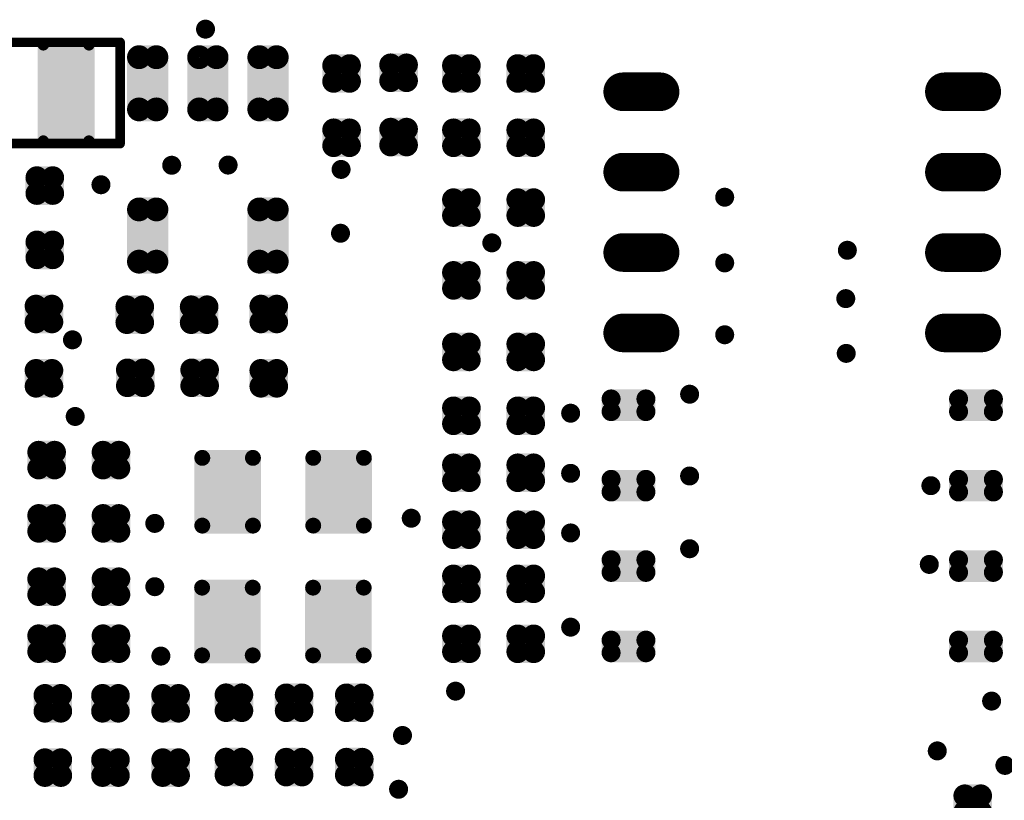
# Model space of a CAD drawing. Units: millimetres. Extents: x 135.3 to 226.6, y 69.5 to 125.
# Drawn here: x 166.6 to 182.2, y 87.4 to 99.8 of the extents above; entities that cross this region are included whole.
import ezdxf

# ---------------------------------------------------------------- set-up
doc = ezdxf.new("R2010")
doc.units = ezdxf.units.MM
for name, color, linetype in [('Mechanical13', 56, 'Continuous'), ('TopSolder', 216, 'Continuous'), ('ViaHoleLayer', 16, 'Continuous')]:
    doc.layers.add(name, color=color, linetype=linetype)

# ---------------------------------------------------------------- blocks, each defined once
blk = doc.blocks.new('WSON8_6_5__2')
at = {"layer": 'TopSolder', "const_width": 0.15}
for points in [[(-3.246, 2.005, 1), (-3.096, 2.005, 1)], [(-2.696, 2.005, 1), (-2.546, 2.005, 1)], [(2.241, 2.005, 1), (2.391, 2.005, 1)], [(2.791, 2.005, 1), (2.941, 2.005, 1)], [(-3.246, 1.805, 1), (-3.096, 1.805, 1)], [(-2.696, 1.805, 1), (-2.546, 1.805, 1)], [(2.241, 1.805, 1), (2.391, 1.805, 1)], [(2.791, 1.805, 1), (2.941, 1.805, 1)], [(-3.246, 0.735, 1), (-3.096, 0.735, 1)], [(-2.696, 0.735, 1), (-2.546, 0.735, 1)], [(2.241, 0.735, 1), (2.391, 0.735, 1)], [(2.791, 0.735, 1), (2.941, 0.735, 1)], [(-3.246, 0.535, 1), (-3.096, 0.535, 1)], [(-2.696, 0.535, 1), (-2.546, 0.535, 1)], [(2.241, 0.535, 1), (2.391, 0.535, 1)], [(2.791, 0.535, 1), (2.941, 0.535, 1)], [(-3.246, -0.535, 1), (-3.096, -0.535, 1)], [(-2.696, -0.535, 1), (-2.546, -0.535, 1)], [(2.241, -0.535, 1), (2.391, -0.535, 1)], [(2.791, -0.535, 1), (2.941, -0.535, 1)], [(-3.246, -0.735, 1), (-3.096, -0.735, 1)], [(-2.696, -0.735, 1), (-2.546, -0.735, 1)], [(2.241, -0.735, 1), (2.391, -0.735, 1)], [(2.791, -0.735, 1), (2.941, -0.735, 1)], [(-3.246, -1.805, 1), (-3.096, -1.805, 1)], [(-2.696, -1.805, 1), (-2.546, -1.805, 1)], [(2.241, -1.805, 1), (2.391, -1.805, 1)], [(2.791, -1.805, 1), (2.941, -1.805, 1)], [(-3.246, -2.005, 1), (-3.096, -2.005, 1)], [(-2.696, -2.005, 1), (-2.546, -2.005, 1)], [(2.241, -2.005, 1), (2.391, -2.005, 1)], [(2.791, -2.005, 1), (2.941, -2.005, 1)]]:
    blk.add_lwpolyline(points, format="xyb", close=True, dxfattribs=at)
at = {"layer": 'TopSolder'}
for points in [[(-3.171, 1.655), (-2.621, 1.655), (-3.171, 2.155), (-2.621, 2.155)], [(2.316, 1.655), (2.866, 1.655), (2.316, 2.155), (2.866, 2.155)], [(-3.321, 1.805), (-2.471, 1.805), (-3.321, 2.005), (-2.471, 2.005)], [(2.166, 1.805), (3.016, 1.805), (2.166, 2.005), (3.016, 2.005)], [(-3.171, 0.385), (-2.621, 0.385), (-3.171, 0.885), (-2.621, 0.885)], [(2.316, 0.385), (2.866, 0.385), (2.316, 0.885), (2.866, 0.885)], [(-3.321, 0.535), (-2.471, 0.535), (-3.321, 0.735), (-2.471, 0.735)], [(2.166, 0.535), (3.016, 0.535), (2.166, 0.735), (3.016, 0.735)], [(-3.171, -0.885), (-2.621, -0.885), (-3.171, -0.385), (-2.621, -0.385)], [(2.316, -0.885), (2.866, -0.885), (2.316, -0.385), (2.866, -0.385)], [(-3.321, -0.735), (-2.471, -0.735), (-3.321, -0.535), (-2.471, -0.535)], [(2.166, -0.735), (3.016, -0.735), (2.166, -0.535), (3.016, -0.535)], [(-3.171, -2.155), (-2.621, -2.155), (-3.171, -1.655), (-2.621, -1.655)], [(2.316, -2.155), (2.866, -2.155), (2.316, -1.655), (2.866, -1.655)], [(-3.321, -2.005), (-2.471, -2.005), (-3.321, -1.805), (-2.471, -1.805)], [(2.166, -2.005), (3.016, -2.005), (2.166, -1.805), (3.016, -1.805)]]:
    blk.add_solid(points, dxfattribs=at)
blk = doc.blocks.new('0402R_N_HIGHDENSITY_3')
at = {"layer": 'TopSolder', "const_width": 0.1778}
for points in [[(-0.7239, 0.127, 1), (-0.5461, 0.127, 1)], [(-0.4699, 0.127, 1), (-0.2921, 0.127, 1)], [(0.2921, 0.127, 1), (0.4699, 0.127, 1)], [(0.5461, 0.127, 1), (0.7239, 0.127, 1)], [(-0.7239, -0.127, 1), (-0.5461, -0.127, 1)], [(-0.4699, -0.127, 1), (-0.2921, -0.127, 1)], [(0.2921, -0.127, 1), (0.4699, -0.127, 1)], [(0.5461, -0.127, 1), (0.7239, -0.127, 1)]]:
    blk.add_lwpolyline(points, format="xyb", close=True, dxfattribs=at)
at = {"layer": 'TopSolder'}
for points in [[(-0.635, -0.3048), (-0.381, -0.3048), (-0.635, 0.3048), (-0.381, 0.3048)], [(0.381, -0.3048), (0.635, -0.3048), (0.381, 0.3048), (0.635, 0.3048)], [(-0.8128, -0.127), (-0.2032, -0.127), (-0.8128, 0.127), (-0.2032, 0.127)], [(0.2032, -0.127), (0.8128, -0.127), (0.2032, 0.127), (0.8128, 0.127)]]:
    blk.add_solid(points, dxfattribs=at)
blk = doc.blocks.new('SOP8_150____14')
at = {"layer": 'TopSolder', "const_width": 0.61}
for points in [[(-2.423, 1.905), (-3.013, 1.905)], [(2.657, 1.905), (2.067, 1.905)], [(-2.423, 0.635), (-3.013, 0.635)], [(2.657, 0.635), (2.067, 0.635)], [(-2.423, -0.635), (-3.013, -0.635)], [(2.657, -0.635), (2.067, -0.635)], [(-2.423, -1.905), (-3.013, -1.905)], [(2.657, -1.905), (2.067, -1.905)]]:
    blk.add_lwpolyline(points, dxfattribs=at)
at = {"layer": 'TopSolder', "const_width": 0.305}
for points in [[(-3.165, 1.905, 1), (-2.861, 1.905, 1)], [(-2.575, 1.905, 1), (-2.27, 1.905, 1)], [(1.915, 1.905, 1), (2.219, 1.905, 1)], [(2.505, 1.905, 1), (2.81, 1.905, 1)], [(-3.165, 0.635, 1), (-2.861, 0.635, 1)], [(-2.575, 0.635, 1), (-2.27, 0.635, 1)], [(1.915, 0.635, 1), (2.219, 0.635, 1)], [(2.505, 0.635, 1), (2.81, 0.635, 1)], [(-3.165, -0.635, 1), (-2.861, -0.635, 1)], [(-2.575, -0.635, 1), (-2.27, -0.635, 1)], [(1.915, -0.635, 1), (2.219, -0.635, 1)], [(2.505, -0.635, 1), (2.81, -0.635, 1)], [(-3.165, -1.905, 1), (-2.861, -1.905, 1)], [(-2.575, -1.905, 1), (-2.27, -1.905, 1)], [(1.915, -1.905, 1), (2.219, -1.905, 1)], [(2.505, -1.905, 1), (2.81, -1.905, 1)]]:
    blk.add_lwpolyline(points, format="xyb", close=True, dxfattribs=at)
blk = doc.blocks.new('0402C_N_HIGHDENSITY_32')
at = {"layer": 'TopSolder', "const_width": 0.1778}
for points in [[(-0.7239, 0.127, 1), (-0.5461, 0.127, 1)], [(-0.4699, 0.127, 1), (-0.2921, 0.127, 1)], [(0.2921, 0.127, 1), (0.4699, 0.127, 1)], [(0.5461, 0.127, 1), (0.7239, 0.127, 1)], [(-0.7239, -0.127, 1), (-0.5461, -0.127, 1)], [(-0.4699, -0.127, 1), (-0.2921, -0.127, 1)], [(0.2921, -0.127, 1), (0.4699, -0.127, 1)], [(0.5461, -0.127, 1), (0.7239, -0.127, 1)]]:
    blk.add_lwpolyline(points, format="xyb", close=True, dxfattribs=at)
at = {"layer": 'TopSolder'}
for points in [[(-0.635, -0.3048), (-0.381, -0.3048), (-0.635, 0.3048), (-0.381, 0.3048)], [(0.381, -0.3048), (0.635, -0.3048), (0.381, 0.3048), (0.635, 0.3048)], [(-0.8128, -0.127), (-0.2032, -0.127), (-0.8128, 0.127), (-0.2032, 0.127)], [(0.2032, -0.127), (0.8128, -0.127), (0.2032, 0.127), (0.8128, 0.127)]]:
    blk.add_solid(points, dxfattribs=at)
blk = doc.blocks.new('SOT23_5_M_35')
at = {"layer": 'TopSolder', "const_width": 0.188}
for points in [[(-1.182, 1.615, 1), (-0.993, 1.615, 1)], [(-0.907, 1.615, 1), (-0.718, 1.615, 1)], [(0.718, 1.615, 1), (0.907, 1.615, 1)], [(0.993, 1.615, 1), (1.182, 1.615, 1)], [(-1.182, 0.79, 1), (-0.993, 0.79, 1)], [(-0.907, 0.79, 1), (-0.718, 0.79, 1)], [(0.718, 0.79, 1), (0.907, 0.79, 1)], [(0.993, 0.79, 1), (1.182, 0.79, 1)], [(-1.182, -0.79, 1), (-0.993, -0.79, 1)], [(-0.907, -0.79, 1), (-0.718, -0.79, 1)], [(-0.232, -0.79, 1), (-0.043, -0.79, 1)], [(0.043, -0.79, 1), (0.232, -0.79, 1)], [(0.718, -0.79, 1), (0.907, -0.79, 1)], [(0.993, -0.79, 1), (1.182, -0.79, 1)], [(-1.182, -1.615, 1), (-0.993, -1.615, 1)], [(-0.907, -1.615, 1), (-0.718, -1.615, 1)], [(-0.232, -1.615, 1), (-0.043, -1.615, 1)], [(0.043, -1.615, 1), (0.232, -1.615, 1)], [(0.718, -1.615, 1), (0.907, -1.615, 1)], [(0.993, -1.615, 1), (1.182, -1.615, 1)]]:
    blk.add_lwpolyline(points, format="xyb", close=True, dxfattribs=at)
at = {"layer": 'TopSolder'}
for points in [[(-1.088, 0.601), (-0.813, 0.601), (-1.088, 1.803), (-0.813, 1.803)], [(0.812, 0.601), (1.087, 0.601), (0.812, 1.803), (1.087, 1.803)], [(-1.276, 0.79), (-0.624, 0.79), (-1.276, 1.615), (-0.624, 1.615)], [(0.624, 0.79), (1.276, 0.79), (0.624, 1.615), (1.276, 1.615)], [(-1.088, -1.803), (-0.813, -1.803), (-1.088, -0.601), (-0.813, -0.601)], [(-0.137, -1.803), (0.138, -1.803), (-0.137, -0.601), (0.138, -0.601)], [(0.812, -1.803), (1.087, -1.803), (0.812, -0.601), (1.087, -0.601)], [(-1.276, -1.615), (-0.624, -1.615), (-1.276, -0.79), (-0.624, -0.79)], [(-0.326, -1.615), (0.326, -1.615), (-0.326, -0.79), (0.326, -0.79)], [(0.624, -1.615), (1.276, -1.615), (0.624, -0.79), (1.276, -0.79)]]:
    blk.add_solid(points, dxfattribs=at)
blk = doc.blocks.new('0402R_N_HIGHDENSITY_39')
at = {"layer": 'TopSolder', "const_width": 0.1778}
for points in [[(-0.7239, 0.127, 1), (-0.5461, 0.127, 1)], [(-0.4699, 0.127, 1), (-0.2921, 0.127, 1)], [(0.2921, 0.127, 1), (0.4699, 0.127, 1)], [(0.5461, 0.127, 1), (0.7239, 0.127, 1)], [(-0.7239, -0.127, 1), (-0.5461, -0.127, 1)], [(-0.4699, -0.127, 1), (-0.2921, -0.127, 1)], [(0.2921, -0.127, 1), (0.4699, -0.127, 1)], [(0.5461, -0.127, 1), (0.7239, -0.127, 1)]]:
    blk.add_lwpolyline(points, format="xyb", close=True, dxfattribs=at)
at = {"layer": 'TopSolder'}
for points in [[(-0.635, -0.3048), (-0.381, -0.3048), (-0.635, 0.3048), (-0.381, 0.3048)], [(0.381, -0.3048), (0.635, -0.3048), (0.381, 0.3048), (0.635, 0.3048)], [(-0.8128, -0.127), (-0.2032, -0.127), (-0.8128, 0.127), (-0.2032, 0.127)], [(0.2032, -0.127), (0.8128, -0.127), (0.2032, 0.127), (0.8128, 0.127)]]:
    blk.add_solid(points, dxfattribs=at)
blk = doc.blocks.new('0402R_N_HIGHDENSITY_40')
at = {"layer": 'TopSolder', "const_width": 0.1778}
for points in [[(-0.7239, 0.127, 1), (-0.5461, 0.127, 1)], [(-0.4699, 0.127, 1), (-0.2921, 0.127, 1)], [(0.2921, 0.127, 1), (0.4699, 0.127, 1)], [(0.5461, 0.127, 1), (0.7239, 0.127, 1)], [(-0.7239, -0.127, 1), (-0.5461, -0.127, 1)], [(-0.4699, -0.127, 1), (-0.2921, -0.127, 1)], [(0.2921, -0.127, 1), (0.4699, -0.127, 1)], [(0.5461, -0.127, 1), (0.7239, -0.127, 1)]]:
    blk.add_lwpolyline(points, format="xyb", close=True, dxfattribs=at)
at = {"layer": 'TopSolder'}
for points in [[(-0.635, -0.3048), (-0.381, -0.3048), (-0.635, 0.3048), (-0.381, 0.3048)], [(0.381, -0.3048), (0.635, -0.3048), (0.381, 0.3048), (0.635, 0.3048)], [(-0.8128, -0.127), (-0.2032, -0.127), (-0.8128, 0.127), (-0.2032, 0.127)], [(0.2032, -0.127), (0.8128, -0.127), (0.2032, 0.127), (0.8128, 0.127)]]:
    blk.add_solid(points, dxfattribs=at)
blk = doc.blocks.new('0402R_N_HIGHDENSITY_41')
at = {"layer": 'TopSolder', "const_width": 0.1778}
for points in [[(-0.7239, 0.127, 1), (-0.5461, 0.127, 1)], [(-0.4699, 0.127, 1), (-0.2921, 0.127, 1)], [(0.2921, 0.127, 1), (0.4699, 0.127, 1)], [(0.5461, 0.127, 1), (0.7239, 0.127, 1)], [(-0.7239, -0.127, 1), (-0.5461, -0.127, 1)], [(-0.4699, -0.127, 1), (-0.2921, -0.127, 1)], [(0.2921, -0.127, 1), (0.4699, -0.127, 1)], [(0.5461, -0.127, 1), (0.7239, -0.127, 1)]]:
    blk.add_lwpolyline(points, format="xyb", close=True, dxfattribs=at)
at = {"layer": 'TopSolder'}
for points in [[(-0.635, -0.3048), (-0.381, -0.3048), (-0.635, 0.3048), (-0.381, 0.3048)], [(0.381, -0.3048), (0.635, -0.3048), (0.381, 0.3048), (0.635, 0.3048)], [(-0.8128, -0.127), (-0.2032, -0.127), (-0.8128, 0.127), (-0.2032, 0.127)], [(0.2032, -0.127), (0.8128, -0.127), (0.2032, 0.127), (0.8128, 0.127)]]:
    blk.add_solid(points, dxfattribs=at)
blk = doc.blocks.new('0402R_N_HIGHDENSITY_42')
at = {"layer": 'TopSolder', "const_width": 0.1778}
for points in [[(-0.7239, 0.127, 1), (-0.5461, 0.127, 1)], [(-0.4699, 0.127, 1), (-0.2921, 0.127, 1)], [(0.2921, 0.127, 1), (0.4699, 0.127, 1)], [(0.5461, 0.127, 1), (0.7239, 0.127, 1)], [(-0.7239, -0.127, 1), (-0.5461, -0.127, 1)], [(-0.4699, -0.127, 1), (-0.2921, -0.127, 1)], [(0.2921, -0.127, 1), (0.4699, -0.127, 1)], [(0.5461, -0.127, 1), (0.7239, -0.127, 1)]]:
    blk.add_lwpolyline(points, format="xyb", close=True, dxfattribs=at)
at = {"layer": 'TopSolder'}
for points in [[(-0.635, -0.3048), (-0.381, -0.3048), (-0.635, 0.3048), (-0.381, 0.3048)], [(0.381, -0.3048), (0.635, -0.3048), (0.381, 0.3048), (0.635, 0.3048)], [(-0.8128, -0.127), (-0.2032, -0.127), (-0.8128, 0.127), (-0.2032, 0.127)], [(0.2032, -0.127), (0.8128, -0.127), (0.2032, 0.127), (0.8128, 0.127)]]:
    blk.add_solid(points, dxfattribs=at)
blk = doc.blocks.new('0402R_N_HIGHDENSITY_43')
at = {"layer": 'TopSolder', "const_width": 0.1778}
for points in [[(-0.7239, 0.127, 1), (-0.5461, 0.127, 1)], [(-0.4699, 0.127, 1), (-0.2921, 0.127, 1)], [(0.2921, 0.127, 1), (0.4699, 0.127, 1)], [(0.5461, 0.127, 1), (0.7239, 0.127, 1)], [(-0.7239, -0.127, 1), (-0.5461, -0.127, 1)], [(-0.4699, -0.127, 1), (-0.2921, -0.127, 1)], [(0.2921, -0.127, 1), (0.4699, -0.127, 1)], [(0.5461, -0.127, 1), (0.7239, -0.127, 1)]]:
    blk.add_lwpolyline(points, format="xyb", close=True, dxfattribs=at)
at = {"layer": 'TopSolder'}
for points in [[(-0.635, -0.3048), (-0.381, -0.3048), (-0.635, 0.3048), (-0.381, 0.3048)], [(0.381, -0.3048), (0.635, -0.3048), (0.381, 0.3048), (0.635, 0.3048)], [(-0.8128, -0.127), (-0.2032, -0.127), (-0.8128, 0.127), (-0.2032, 0.127)], [(0.2032, -0.127), (0.8128, -0.127), (0.2032, 0.127), (0.8128, 0.127)]]:
    blk.add_solid(points, dxfattribs=at)
blk = doc.blocks.new('0402R_N_HIGHDENSITY_44')
at = {"layer": 'TopSolder', "const_width": 0.1778}
for points in [[(-0.7239, 0.127, 1), (-0.5461, 0.127, 1)], [(-0.4699, 0.127, 1), (-0.2921, 0.127, 1)], [(0.2921, 0.127, 1), (0.4699, 0.127, 1)], [(0.5461, 0.127, 1), (0.7239, 0.127, 1)], [(-0.7239, -0.127, 1), (-0.5461, -0.127, 1)], [(-0.4699, -0.127, 1), (-0.2921, -0.127, 1)], [(0.2921, -0.127, 1), (0.4699, -0.127, 1)], [(0.5461, -0.127, 1), (0.7239, -0.127, 1)]]:
    blk.add_lwpolyline(points, format="xyb", close=True, dxfattribs=at)
at = {"layer": 'TopSolder'}
for points in [[(-0.635, -0.3048), (-0.381, -0.3048), (-0.635, 0.3048), (-0.381, 0.3048)], [(0.381, -0.3048), (0.635, -0.3048), (0.381, 0.3048), (0.635, 0.3048)], [(-0.8128, -0.127), (-0.2032, -0.127), (-0.8128, 0.127), (-0.2032, 0.127)], [(0.2032, -0.127), (0.8128, -0.127), (0.2032, 0.127), (0.8128, 0.127)]]:
    blk.add_solid(points, dxfattribs=at)
blk = doc.blocks.new('0402R_N_HIGHDENSITY_45')
at = {"layer": 'TopSolder', "const_width": 0.1778}
for points in [[(-0.7239, 0.127, 1), (-0.5461, 0.127, 1)], [(-0.4699, 0.127, 1), (-0.2921, 0.127, 1)], [(0.2921, 0.127, 1), (0.4699, 0.127, 1)], [(0.5461, 0.127, 1), (0.7239, 0.127, 1)], [(-0.7239, -0.127, 1), (-0.5461, -0.127, 1)], [(-0.4699, -0.127, 1), (-0.2921, -0.127, 1)], [(0.2921, -0.127, 1), (0.4699, -0.127, 1)], [(0.5461, -0.127, 1), (0.7239, -0.127, 1)]]:
    blk.add_lwpolyline(points, format="xyb", close=True, dxfattribs=at)
at = {"layer": 'TopSolder'}
for points in [[(-0.635, -0.3048), (-0.381, -0.3048), (-0.635, 0.3048), (-0.381, 0.3048)], [(0.381, -0.3048), (0.635, -0.3048), (0.381, 0.3048), (0.635, 0.3048)], [(-0.8128, -0.127), (-0.2032, -0.127), (-0.8128, 0.127), (-0.2032, 0.127)], [(0.2032, -0.127), (0.8128, -0.127), (0.2032, 0.127), (0.8128, 0.127)]]:
    blk.add_solid(points, dxfattribs=at)
blk = doc.blocks.new('0402R_N_HIGHDENSITY_46')
at = {"layer": 'TopSolder', "const_width": 0.1778}
for points in [[(-0.7239, 0.127, 1), (-0.5461, 0.127, 1)], [(-0.4699, 0.127, 1), (-0.2921, 0.127, 1)], [(0.2921, 0.127, 1), (0.4699, 0.127, 1)], [(0.5461, 0.127, 1), (0.7239, 0.127, 1)], [(-0.7239, -0.127, 1), (-0.5461, -0.127, 1)], [(-0.4699, -0.127, 1), (-0.2921, -0.127, 1)], [(0.2921, -0.127, 1), (0.4699, -0.127, 1)], [(0.5461, -0.127, 1), (0.7239, -0.127, 1)]]:
    blk.add_lwpolyline(points, format="xyb", close=True, dxfattribs=at)
at = {"layer": 'TopSolder'}
for points in [[(-0.635, -0.3048), (-0.381, -0.3048), (-0.635, 0.3048), (-0.381, 0.3048)], [(0.381, -0.3048), (0.635, -0.3048), (0.381, 0.3048), (0.635, 0.3048)], [(-0.8128, -0.127), (-0.2032, -0.127), (-0.8128, 0.127), (-0.2032, 0.127)], [(0.2032, -0.127), (0.8128, -0.127), (0.2032, 0.127), (0.8128, 0.127)]]:
    blk.add_solid(points, dxfattribs=at)
blk = doc.blocks.new('0402R_N_HIGHDENSITY_49')
at = {"layer": 'TopSolder', "const_width": 0.1778}
for points in [[(-0.7239, 0.127, 1), (-0.5461, 0.127, 1)], [(-0.4699, 0.127, 1), (-0.2921, 0.127, 1)], [(0.2921, 0.127, 1), (0.4699, 0.127, 1)], [(0.5461, 0.127, 1), (0.7239, 0.127, 1)], [(-0.7239, -0.127, 1), (-0.5461, -0.127, 1)], [(-0.4699, -0.127, 1), (-0.2921, -0.127, 1)], [(0.2921, -0.127, 1), (0.4699, -0.127, 1)], [(0.5461, -0.127, 1), (0.7239, -0.127, 1)]]:
    blk.add_lwpolyline(points, format="xyb", close=True, dxfattribs=at)
at = {"layer": 'TopSolder'}
for points in [[(-0.635, -0.3048), (-0.381, -0.3048), (-0.635, 0.3048), (-0.381, 0.3048)], [(0.381, -0.3048), (0.635, -0.3048), (0.381, 0.3048), (0.635, 0.3048)], [(-0.8128, -0.127), (-0.2032, -0.127), (-0.8128, 0.127), (-0.2032, 0.127)], [(0.2032, -0.127), (0.8128, -0.127), (0.2032, 0.127), (0.8128, 0.127)]]:
    blk.add_solid(points, dxfattribs=at)
blk = doc.blocks.new('0402R_N_HIGHDENSITY_50')
at = {"layer": 'TopSolder', "const_width": 0.1778}
for points in [[(-0.7239, 0.127, 1), (-0.5461, 0.127, 1)], [(-0.4699, 0.127, 1), (-0.2921, 0.127, 1)], [(0.2921, 0.127, 1), (0.4699, 0.127, 1)], [(0.5461, 0.127, 1), (0.7239, 0.127, 1)], [(-0.7239, -0.127, 1), (-0.5461, -0.127, 1)], [(-0.4699, -0.127, 1), (-0.2921, -0.127, 1)], [(0.2921, -0.127, 1), (0.4699, -0.127, 1)], [(0.5461, -0.127, 1), (0.7239, -0.127, 1)]]:
    blk.add_lwpolyline(points, format="xyb", close=True, dxfattribs=at)
at = {"layer": 'TopSolder'}
for points in [[(-0.635, -0.3048), (-0.381, -0.3048), (-0.635, 0.3048), (-0.381, 0.3048)], [(0.381, -0.3048), (0.635, -0.3048), (0.381, 0.3048), (0.635, 0.3048)], [(-0.8128, -0.127), (-0.2032, -0.127), (-0.8128, 0.127), (-0.2032, 0.127)], [(0.2032, -0.127), (0.8128, -0.127), (0.2032, 0.127), (0.8128, 0.127)]]:
    blk.add_solid(points, dxfattribs=at)
blk = doc.blocks.new('0402R_N_HIGHDENSITY_86')
at = {"layer": 'TopSolder', "const_width": 0.1778}
for points in [[(-0.7239, 0.127, 1), (-0.5461, 0.127, 1)], [(-0.4699, 0.127, 1), (-0.2921, 0.127, 1)], [(0.2921, 0.127, 1), (0.4699, 0.127, 1)], [(0.5461, 0.127, 1), (0.7239, 0.127, 1)], [(-0.7239, -0.127, 1), (-0.5461, -0.127, 1)], [(-0.4699, -0.127, 1), (-0.2921, -0.127, 1)], [(0.2921, -0.127, 1), (0.4699, -0.127, 1)], [(0.5461, -0.127, 1), (0.7239, -0.127, 1)]]:
    blk.add_lwpolyline(points, format="xyb", close=True, dxfattribs=at)
at = {"layer": 'TopSolder'}
for points in [[(-0.635, -0.3048), (-0.381, -0.3048), (-0.635, 0.3048), (-0.381, 0.3048)], [(0.381, -0.3048), (0.635, -0.3048), (0.381, 0.3048), (0.635, 0.3048)], [(-0.8128, -0.127), (-0.2032, -0.127), (-0.8128, 0.127), (-0.2032, 0.127)], [(0.2032, -0.127), (0.8128, -0.127), (0.2032, 0.127), (0.8128, 0.127)]]:
    blk.add_solid(points, dxfattribs=at)
blk = doc.blocks.new('0402R_N_HIGHDENSITY_87')
at = {"layer": 'TopSolder', "const_width": 0.1778}
for points in [[(-0.7239, 0.127, 1), (-0.5461, 0.127, 1)], [(-0.4699, 0.127, 1), (-0.2921, 0.127, 1)], [(0.2921, 0.127, 1), (0.4699, 0.127, 1)], [(0.5461, 0.127, 1), (0.7239, 0.127, 1)], [(-0.7239, -0.127, 1), (-0.5461, -0.127, 1)], [(-0.4699, -0.127, 1), (-0.2921, -0.127, 1)], [(0.2921, -0.127, 1), (0.4699, -0.127, 1)], [(0.5461, -0.127, 1), (0.7239, -0.127, 1)]]:
    blk.add_lwpolyline(points, format="xyb", close=True, dxfattribs=at)
at = {"layer": 'TopSolder'}
for points in [[(-0.635, -0.3048), (-0.381, -0.3048), (-0.635, 0.3048), (-0.381, 0.3048)], [(0.381, -0.3048), (0.635, -0.3048), (0.381, 0.3048), (0.635, 0.3048)], [(-0.8128, -0.127), (-0.2032, -0.127), (-0.8128, 0.127), (-0.2032, 0.127)], [(0.2032, -0.127), (0.8128, -0.127), (0.2032, 0.127), (0.8128, 0.127)]]:
    blk.add_solid(points, dxfattribs=at)
blk = doc.blocks.new('0806L___SMALL_107')
at = {"layer": 'Mechanical13', "const_width": 0.152}
for points in [[(2.7, 0.8), (-0.7, 0.8)], [(-0.7, 0.8), (-0.7, -0.8)], [(2.7, 0.8), (2.7, -0.8)], [(2.7, -0.8), (-0.7, -0.8)]]:
    blk.add_lwpolyline(points, dxfattribs=at)
at = {"layer": 'Mechanical13', "const_width": 0.0762}
for points in [[(-0.738, 0.8, 1), (-0.662, 0.8, 1)], [(-0.738, 0.8, 1), (-0.662, 0.8, 1)], [(2.662, 0.8, 1), (2.738, 0.8, 1)], [(2.662, 0.8, 1), (2.738, 0.8, 1)], [(-0.738, -0.8, 1), (-0.662, -0.8, 1)], [(-0.738, -0.8, 1), (-0.662, -0.8, 1)], [(2.662, -0.8, 1), (2.738, -0.8, 1)], [(2.662, -0.8, 1), (2.738, -0.8, 1)]]:
    blk.add_lwpolyline(points, format="xyb", close=True, dxfattribs=at)
at = {"layer": 'TopSolder', "const_width": 0.09}
for points in [[(-0.253, 0.76, 1), (-0.163, 0.76, 1)], [(0.467, 0.76, 1), (0.557, 0.76, 1)], [(1.449, 0.76, 1), (1.539, 0.76, 1)], [(2.169, 0.76, 1), (2.259, 0.76, 1)], [(-0.253, -0.76, 1), (-0.163, -0.76, 1)], [(0.467, -0.76, 1), (0.557, -0.76, 1)], [(1.449, -0.76, 1), (1.539, -0.76, 1)], [(2.169, -0.76, 1), (2.259, -0.76, 1)]]:
    blk.add_lwpolyline(points, format="xyb", close=True, dxfattribs=at)
at = {"layer": 'TopSolder'}
for points in [[(-0.208, -0.85), (0.512, -0.85), (-0.208, 0.85), (0.512, 0.85)], [(1.494, -0.85), (2.214, -0.85), (1.494, 0.85), (2.214, 0.85)], [(-0.298, -0.76), (0.602, -0.76), (-0.298, 0.76), (0.602, 0.76)], [(1.404, -0.76), (2.304, -0.76), (1.404, 0.76), (2.304, 0.76)]]:
    blk.add_solid(points, dxfattribs=at)
blk = doc.blocks.new('0402R_N_HIGHDENSITY_141')
at = {"layer": 'TopSolder', "const_width": 0.1778}
for points in [[(-0.7239, 0.127, 1), (-0.5461, 0.127, 1)], [(-0.4699, 0.127, 1), (-0.2921, 0.127, 1)], [(0.2921, 0.127, 1), (0.4699, 0.127, 1)], [(0.5461, 0.127, 1), (0.7239, 0.127, 1)], [(-0.7239, -0.127, 1), (-0.5461, -0.127, 1)], [(-0.4699, -0.127, 1), (-0.2921, -0.127, 1)], [(0.2921, -0.127, 1), (0.4699, -0.127, 1)], [(0.5461, -0.127, 1), (0.7239, -0.127, 1)]]:
    blk.add_lwpolyline(points, format="xyb", close=True, dxfattribs=at)
at = {"layer": 'TopSolder'}
for points in [[(-0.635, -0.3048), (-0.381, -0.3048), (-0.635, 0.3048), (-0.381, 0.3048)], [(0.381, -0.3048), (0.635, -0.3048), (0.381, 0.3048), (0.635, 0.3048)], [(-0.8128, -0.127), (-0.2032, -0.127), (-0.8128, 0.127), (-0.2032, 0.127)], [(0.2032, -0.127), (0.8128, -0.127), (0.2032, 0.127), (0.8128, 0.127)]]:
    blk.add_solid(points, dxfattribs=at)
blk = doc.blocks.new('0402R_N_HIGHDENSITY_142')
at = {"layer": 'TopSolder', "const_width": 0.1778}
for points in [[(-0.7239, 0.127, 1), (-0.5461, 0.127, 1)], [(-0.4699, 0.127, 1), (-0.2921, 0.127, 1)], [(0.2921, 0.127, 1), (0.4699, 0.127, 1)], [(0.5461, 0.127, 1), (0.7239, 0.127, 1)], [(-0.7239, -0.127, 1), (-0.5461, -0.127, 1)], [(-0.4699, -0.127, 1), (-0.2921, -0.127, 1)], [(0.2921, -0.127, 1), (0.4699, -0.127, 1)], [(0.5461, -0.127, 1), (0.7239, -0.127, 1)]]:
    blk.add_lwpolyline(points, format="xyb", close=True, dxfattribs=at)
at = {"layer": 'TopSolder'}
for points in [[(-0.635, -0.3048), (-0.381, -0.3048), (-0.635, 0.3048), (-0.381, 0.3048)], [(0.381, -0.3048), (0.635, -0.3048), (0.381, 0.3048), (0.635, 0.3048)], [(-0.8128, -0.127), (-0.2032, -0.127), (-0.8128, 0.127), (-0.2032, 0.127)], [(0.2032, -0.127), (0.8128, -0.127), (0.2032, 0.127), (0.8128, 0.127)]]:
    blk.add_solid(points, dxfattribs=at)
blk = doc.blocks.new('0402R_N_HIGHDENSITY_143')
at = {"layer": 'TopSolder', "const_width": 0.1778}
for points in [[(-0.7239, 0.127, 1), (-0.5461, 0.127, 1)], [(-0.4699, 0.127, 1), (-0.2921, 0.127, 1)], [(0.2921, 0.127, 1), (0.4699, 0.127, 1)], [(0.5461, 0.127, 1), (0.7239, 0.127, 1)], [(-0.7239, -0.127, 1), (-0.5461, -0.127, 1)], [(-0.4699, -0.127, 1), (-0.2921, -0.127, 1)], [(0.2921, -0.127, 1), (0.4699, -0.127, 1)], [(0.5461, -0.127, 1), (0.7239, -0.127, 1)]]:
    blk.add_lwpolyline(points, format="xyb", close=True, dxfattribs=at)
at = {"layer": 'TopSolder'}
for points in [[(-0.635, -0.3048), (-0.381, -0.3048), (-0.635, 0.3048), (-0.381, 0.3048)], [(0.381, -0.3048), (0.635, -0.3048), (0.381, 0.3048), (0.635, 0.3048)], [(-0.8128, -0.127), (-0.2032, -0.127), (-0.8128, 0.127), (-0.2032, 0.127)], [(0.2032, -0.127), (0.8128, -0.127), (0.2032, 0.127), (0.8128, 0.127)]]:
    blk.add_solid(points, dxfattribs=at)
blk = doc.blocks.new('0402R_N_HIGHDENSITY_144')
at = {"layer": 'TopSolder', "const_width": 0.1778}
for points in [[(-0.7239, 0.127, 1), (-0.5461, 0.127, 1)], [(-0.4699, 0.127, 1), (-0.2921, 0.127, 1)], [(0.2921, 0.127, 1), (0.4699, 0.127, 1)], [(0.5461, 0.127, 1), (0.7239, 0.127, 1)], [(-0.7239, -0.127, 1), (-0.5461, -0.127, 1)], [(-0.4699, -0.127, 1), (-0.2921, -0.127, 1)], [(0.2921, -0.127, 1), (0.4699, -0.127, 1)], [(0.5461, -0.127, 1), (0.7239, -0.127, 1)]]:
    blk.add_lwpolyline(points, format="xyb", close=True, dxfattribs=at)
at = {"layer": 'TopSolder'}
for points in [[(-0.635, -0.3048), (-0.381, -0.3048), (-0.635, 0.3048), (-0.381, 0.3048)], [(0.381, -0.3048), (0.635, -0.3048), (0.381, 0.3048), (0.635, 0.3048)], [(-0.8128, -0.127), (-0.2032, -0.127), (-0.8128, 0.127), (-0.2032, 0.127)], [(0.2032, -0.127), (0.8128, -0.127), (0.2032, 0.127), (0.8128, 0.127)]]:
    blk.add_solid(points, dxfattribs=at)
blk = doc.blocks.new('0402R_N_HIGHDENSITY_146')
at = {"layer": 'TopSolder', "const_width": 0.1778}
for points in [[(-0.7239, 0.127, 1), (-0.5461, 0.127, 1)], [(-0.4699, 0.127, 1), (-0.2921, 0.127, 1)], [(0.2921, 0.127, 1), (0.4699, 0.127, 1)], [(0.5461, 0.127, 1), (0.7239, 0.127, 1)], [(-0.7239, -0.127, 1), (-0.5461, -0.127, 1)], [(-0.4699, -0.127, 1), (-0.2921, -0.127, 1)], [(0.2921, -0.127, 1), (0.4699, -0.127, 1)], [(0.5461, -0.127, 1), (0.7239, -0.127, 1)]]:
    blk.add_lwpolyline(points, format="xyb", close=True, dxfattribs=at)
at = {"layer": 'TopSolder'}
for points in [[(-0.635, -0.3048), (-0.381, -0.3048), (-0.635, 0.3048), (-0.381, 0.3048)], [(0.381, -0.3048), (0.635, -0.3048), (0.381, 0.3048), (0.635, 0.3048)], [(-0.8128, -0.127), (-0.2032, -0.127), (-0.8128, 0.127), (-0.2032, 0.127)], [(0.2032, -0.127), (0.8128, -0.127), (0.2032, 0.127), (0.8128, 0.127)]]:
    blk.add_solid(points, dxfattribs=at)
blk = doc.blocks.new('0402R_N_HIGHDENSITY_165')
at = {"layer": 'TopSolder', "const_width": 0.1778}
for points in [[(-0.7239, 0.127, 1), (-0.5461, 0.127, 1)], [(-0.4699, 0.127, 1), (-0.2921, 0.127, 1)], [(0.2921, 0.127, 1), (0.4699, 0.127, 1)], [(0.5461, 0.127, 1), (0.7239, 0.127, 1)], [(-0.7239, -0.127, 1), (-0.5461, -0.127, 1)], [(-0.4699, -0.127, 1), (-0.2921, -0.127, 1)], [(0.2921, -0.127, 1), (0.4699, -0.127, 1)], [(0.5461, -0.127, 1), (0.7239, -0.127, 1)]]:
    blk.add_lwpolyline(points, format="xyb", close=True, dxfattribs=at)
at = {"layer": 'TopSolder'}
for points in [[(-0.635, -0.3048), (-0.381, -0.3048), (-0.635, 0.3048), (-0.381, 0.3048)], [(0.381, -0.3048), (0.635, -0.3048), (0.381, 0.3048), (0.635, 0.3048)], [(-0.8128, -0.127), (-0.2032, -0.127), (-0.8128, 0.127), (-0.2032, 0.127)], [(0.2032, -0.127), (0.8128, -0.127), (0.2032, 0.127), (0.8128, 0.127)]]:
    blk.add_solid(points, dxfattribs=at)
blk = doc.blocks.new('C0805_M_172')
at = {"layer": 'TopSolder', "const_width": 0.125}
for points in [[(-0.056, 0.535, 1), (0.069, 0.535, 1)], [(0.744, 0.535, 1), (0.869, 0.535, 1)], [(1.696, 0.535, 1), (1.822, 0.535, 1)], [(2.496, 0.535, 1), (2.622, 0.535, 1)], [(-0.056, -0.535, 1), (0.069, -0.535, 1)], [(0.744, -0.535, 1), (0.869, -0.535, 1)], [(1.696, -0.535, 1), (1.822, -0.535, 1)], [(2.496, -0.535, 1), (2.622, -0.535, 1)]]:
    blk.add_lwpolyline(points, format="xyb", close=True, dxfattribs=at)
at = {"layer": 'TopSolder'}
for points in [[(0.006, -0.66), (0.806, -0.66), (0.006, 0.66), (0.806, 0.66)], [(1.759, -0.66), (2.559, -0.66), (1.759, 0.66), (2.559, 0.66)], [(-0.119, -0.535), (0.932, -0.535), (-0.119, 0.535), (0.932, 0.535)], [(1.634, -0.535), (2.684, -0.535), (1.634, 0.535), (2.684, 0.535)]]:
    blk.add_solid(points, dxfattribs=at)
blk = doc.blocks.new('0402C_N_HIGHDENSITY_173')
at = {"layer": 'TopSolder', "const_width": 0.1778}
for points in [[(-0.7239, 0.127, 1), (-0.5461, 0.127, 1)], [(-0.4699, 0.127, 1), (-0.2921, 0.127, 1)], [(0.2921, 0.127, 1), (0.4699, 0.127, 1)], [(0.5461, 0.127, 1), (0.7239, 0.127, 1)], [(-0.7239, -0.127, 1), (-0.5461, -0.127, 1)], [(-0.4699, -0.127, 1), (-0.2921, -0.127, 1)], [(0.2921, -0.127, 1), (0.4699, -0.127, 1)], [(0.5461, -0.127, 1), (0.7239, -0.127, 1)]]:
    blk.add_lwpolyline(points, format="xyb", close=True, dxfattribs=at)
at = {"layer": 'TopSolder'}
for points in [[(-0.635, -0.3048), (-0.381, -0.3048), (-0.635, 0.3048), (-0.381, 0.3048)], [(0.381, -0.3048), (0.635, -0.3048), (0.381, 0.3048), (0.635, 0.3048)], [(-0.8128, -0.127), (-0.2032, -0.127), (-0.8128, 0.127), (-0.2032, 0.127)], [(0.2032, -0.127), (0.8128, -0.127), (0.2032, 0.127), (0.8128, 0.127)]]:
    blk.add_solid(points, dxfattribs=at)
blk = doc.blocks.new('0402C_N_HIGHDENSITY_180')
at = {"layer": 'TopSolder', "const_width": 0.1778}
for points in [[(-0.7239, 0.127, 1), (-0.5461, 0.127, 1)], [(-0.4699, 0.127, 1), (-0.2921, 0.127, 1)], [(0.2921, 0.127, 1), (0.4699, 0.127, 1)], [(0.5461, 0.127, 1), (0.7239, 0.127, 1)], [(-0.7239, -0.127, 1), (-0.5461, -0.127, 1)], [(-0.4699, -0.127, 1), (-0.2921, -0.127, 1)], [(0.2921, -0.127, 1), (0.4699, -0.127, 1)], [(0.5461, -0.127, 1), (0.7239, -0.127, 1)]]:
    blk.add_lwpolyline(points, format="xyb", close=True, dxfattribs=at)
at = {"layer": 'TopSolder'}
for points in [[(-0.635, -0.3048), (-0.381, -0.3048), (-0.635, 0.3048), (-0.381, 0.3048)], [(0.381, -0.3048), (0.635, -0.3048), (0.381, 0.3048), (0.635, 0.3048)], [(-0.8128, -0.127), (-0.2032, -0.127), (-0.8128, 0.127), (-0.2032, 0.127)], [(0.2032, -0.127), (0.8128, -0.127), (0.2032, 0.127), (0.8128, 0.127)]]:
    blk.add_solid(points, dxfattribs=at)
blk = doc.blocks.new('0402C_N_HIGHDENSITY_182')
at = {"layer": 'TopSolder', "const_width": 0.1778}
for points in [[(-0.7239, 0.127, 1), (-0.5461, 0.127, 1)], [(-0.4699, 0.127, 1), (-0.2921, 0.127, 1)], [(0.2921, 0.127, 1), (0.4699, 0.127, 1)], [(0.5461, 0.127, 1), (0.7239, 0.127, 1)], [(-0.7239, -0.127, 1), (-0.5461, -0.127, 1)], [(-0.4699, -0.127, 1), (-0.2921, -0.127, 1)], [(0.2921, -0.127, 1), (0.4699, -0.127, 1)], [(0.5461, -0.127, 1), (0.7239, -0.127, 1)]]:
    blk.add_lwpolyline(points, format="xyb", close=True, dxfattribs=at)
at = {"layer": 'TopSolder'}
for points in [[(-0.635, -0.3048), (-0.381, -0.3048), (-0.635, 0.3048), (-0.381, 0.3048)], [(0.381, -0.3048), (0.635, -0.3048), (0.381, 0.3048), (0.635, 0.3048)], [(-0.8128, -0.127), (-0.2032, -0.127), (-0.8128, 0.127), (-0.2032, 0.127)], [(0.2032, -0.127), (0.8128, -0.127), (0.2032, 0.127), (0.8128, 0.127)]]:
    blk.add_solid(points, dxfattribs=at)
blk = doc.blocks.new('0402C_N_HIGHDENSITY_188')
at = {"layer": 'TopSolder', "const_width": 0.1778}
for points in [[(-0.7239, 0.127, 1), (-0.5461, 0.127, 1)], [(-0.4699, 0.127, 1), (-0.2921, 0.127, 1)], [(0.2921, 0.127, 1), (0.4699, 0.127, 1)], [(0.5461, 0.127, 1), (0.7239, 0.127, 1)], [(-0.7239, -0.127, 1), (-0.5461, -0.127, 1)], [(-0.4699, -0.127, 1), (-0.2921, -0.127, 1)], [(0.2921, -0.127, 1), (0.4699, -0.127, 1)], [(0.5461, -0.127, 1), (0.7239, -0.127, 1)]]:
    blk.add_lwpolyline(points, format="xyb", close=True, dxfattribs=at)
at = {"layer": 'TopSolder'}
for points in [[(-0.635, -0.3048), (-0.381, -0.3048), (-0.635, 0.3048), (-0.381, 0.3048)], [(0.381, -0.3048), (0.635, -0.3048), (0.381, 0.3048), (0.635, 0.3048)], [(-0.8128, -0.127), (-0.2032, -0.127), (-0.8128, 0.127), (-0.2032, 0.127)], [(0.2032, -0.127), (0.8128, -0.127), (0.2032, 0.127), (0.8128, 0.127)]]:
    blk.add_solid(points, dxfattribs=at)
blk = doc.blocks.new('0402C_N_HIGHDENSITY_189')
at = {"layer": 'TopSolder', "const_width": 0.1778}
for points in [[(-0.7239, 0.127, 1), (-0.5461, 0.127, 1)], [(-0.4699, 0.127, 1), (-0.2921, 0.127, 1)], [(0.2921, 0.127, 1), (0.4699, 0.127, 1)], [(0.5461, 0.127, 1), (0.7239, 0.127, 1)], [(-0.7239, -0.127, 1), (-0.5461, -0.127, 1)], [(-0.4699, -0.127, 1), (-0.2921, -0.127, 1)], [(0.2921, -0.127, 1), (0.4699, -0.127, 1)], [(0.5461, -0.127, 1), (0.7239, -0.127, 1)]]:
    blk.add_lwpolyline(points, format="xyb", close=True, dxfattribs=at)
at = {"layer": 'TopSolder'}
for points in [[(-0.635, -0.3048), (-0.381, -0.3048), (-0.635, 0.3048), (-0.381, 0.3048)], [(0.381, -0.3048), (0.635, -0.3048), (0.381, 0.3048), (0.635, 0.3048)], [(-0.8128, -0.127), (-0.2032, -0.127), (-0.8128, 0.127), (-0.2032, 0.127)], [(0.2032, -0.127), (0.8128, -0.127), (0.2032, 0.127), (0.8128, 0.127)]]:
    blk.add_solid(points, dxfattribs=at)
blk = doc.blocks.new('0402C_N_HIGHDENSITY_190')
at = {"layer": 'TopSolder', "const_width": 0.1778}
for points in [[(-0.7239, 0.127, 1), (-0.5461, 0.127, 1)], [(-0.4699, 0.127, 1), (-0.2921, 0.127, 1)], [(0.2921, 0.127, 1), (0.4699, 0.127, 1)], [(0.5461, 0.127, 1), (0.7239, 0.127, 1)], [(-0.7239, -0.127, 1), (-0.5461, -0.127, 1)], [(-0.4699, -0.127, 1), (-0.2921, -0.127, 1)], [(0.2921, -0.127, 1), (0.4699, -0.127, 1)], [(0.5461, -0.127, 1), (0.7239, -0.127, 1)]]:
    blk.add_lwpolyline(points, format="xyb", close=True, dxfattribs=at)
at = {"layer": 'TopSolder'}
for points in [[(-0.635, -0.3048), (-0.381, -0.3048), (-0.635, 0.3048), (-0.381, 0.3048)], [(0.381, -0.3048), (0.635, -0.3048), (0.381, 0.3048), (0.635, 0.3048)], [(-0.8128, -0.127), (-0.2032, -0.127), (-0.8128, 0.127), (-0.2032, 0.127)], [(0.2032, -0.127), (0.8128, -0.127), (0.2032, 0.127), (0.8128, 0.127)]]:
    blk.add_solid(points, dxfattribs=at)
blk = doc.blocks.new('0402C_N_HIGHDENSITY_191')
at = {"layer": 'TopSolder', "const_width": 0.1778}
for points in [[(-0.7239, 0.127, 1), (-0.5461, 0.127, 1)], [(-0.4699, 0.127, 1), (-0.2921, 0.127, 1)], [(0.2921, 0.127, 1), (0.4699, 0.127, 1)], [(0.5461, 0.127, 1), (0.7239, 0.127, 1)], [(-0.7239, -0.127, 1), (-0.5461, -0.127, 1)], [(-0.4699, -0.127, 1), (-0.2921, -0.127, 1)], [(0.2921, -0.127, 1), (0.4699, -0.127, 1)], [(0.5461, -0.127, 1), (0.7239, -0.127, 1)]]:
    blk.add_lwpolyline(points, format="xyb", close=True, dxfattribs=at)
at = {"layer": 'TopSolder'}
for points in [[(-0.635, -0.3048), (-0.381, -0.3048), (-0.635, 0.3048), (-0.381, 0.3048)], [(0.381, -0.3048), (0.635, -0.3048), (0.381, 0.3048), (0.635, 0.3048)], [(-0.8128, -0.127), (-0.2032, -0.127), (-0.8128, 0.127), (-0.2032, 0.127)], [(0.2032, -0.127), (0.8128, -0.127), (0.2032, 0.127), (0.8128, 0.127)]]:
    blk.add_solid(points, dxfattribs=at)
blk = doc.blocks.new('0402C_N_HIGHDENSITY_192')
at = {"layer": 'TopSolder', "const_width": 0.1778}
for points in [[(-0.7239, 0.127, 1), (-0.5461, 0.127, 1)], [(-0.4699, 0.127, 1), (-0.2921, 0.127, 1)], [(0.2921, 0.127, 1), (0.4699, 0.127, 1)], [(0.5461, 0.127, 1), (0.7239, 0.127, 1)], [(-0.7239, -0.127, 1), (-0.5461, -0.127, 1)], [(-0.4699, -0.127, 1), (-0.2921, -0.127, 1)], [(0.2921, -0.127, 1), (0.4699, -0.127, 1)], [(0.5461, -0.127, 1), (0.7239, -0.127, 1)]]:
    blk.add_lwpolyline(points, format="xyb", close=True, dxfattribs=at)
at = {"layer": 'TopSolder'}
for points in [[(-0.635, -0.3048), (-0.381, -0.3048), (-0.635, 0.3048), (-0.381, 0.3048)], [(0.381, -0.3048), (0.635, -0.3048), (0.381, 0.3048), (0.635, 0.3048)], [(-0.8128, -0.127), (-0.2032, -0.127), (-0.8128, 0.127), (-0.2032, 0.127)], [(0.2032, -0.127), (0.8128, -0.127), (0.2032, 0.127), (0.8128, 0.127)]]:
    blk.add_solid(points, dxfattribs=at)
blk = doc.blocks.new('C0805_M_197')
at = {"layer": 'TopSolder', "const_width": 0.125}
for points in [[(-0.056, 0.535, 1), (0.069, 0.535, 1)], [(0.744, 0.535, 1), (0.869, 0.535, 1)], [(1.696, 0.535, 1), (1.822, 0.535, 1)], [(2.496, 0.535, 1), (2.622, 0.535, 1)], [(-0.056, -0.535, 1), (0.069, -0.535, 1)], [(0.744, -0.535, 1), (0.869, -0.535, 1)], [(1.696, -0.535, 1), (1.822, -0.535, 1)], [(2.496, -0.535, 1), (2.622, -0.535, 1)]]:
    blk.add_lwpolyline(points, format="xyb", close=True, dxfattribs=at)
at = {"layer": 'TopSolder'}
for points in [[(0.006, -0.66), (0.806, -0.66), (0.006, 0.66), (0.806, 0.66)], [(1.759, -0.66), (2.559, -0.66), (1.759, 0.66), (2.559, 0.66)], [(-0.119, -0.535), (0.932, -0.535), (-0.119, 0.535), (0.932, 0.535)], [(1.634, -0.535), (2.684, -0.535), (1.634, 0.535), (2.684, 0.535)]]:
    blk.add_solid(points, dxfattribs=at)

msp = doc.modelspace()

# ---------------------------------------------------------------- linework, layer by layer
at = {"layer": 'ViaHoleLayer', "const_width": 0.15}
for points in [[(169.503, 99.614, 1), (169.653, 99.614, 1)], [(168.969, 97.464, 1), (169.119, 97.464, 1)], [(169.86, 97.467, 1), (170.01, 97.467, 1)], [(171.644, 97.398, 1), (171.794, 97.398, 1)], [(167.852, 97.156, 1), (168.002, 97.156, 1)], [(177.702, 96.959, 1), (177.852, 96.959, 1)], [(171.635, 96.39, 1), (171.785, 96.39, 1)], [(174.024, 96.238, 1), (174.174, 96.238, 1)], [(179.639, 96.121, 1), (179.789, 96.121, 1)], [(177.702, 95.921, 1), (177.852, 95.921, 1)], [(179.614, 95.357, 1), (179.764, 95.357, 1)], [(167.402, 94.706, 1), (167.552, 94.706, 1)], [(177.702, 94.786, 1), (177.852, 94.786, 1)], [(179.621, 94.492, 1), (179.771, 94.492, 1)], [(177.148, 93.847, 1), (177.298, 93.847, 1)], [(167.445, 93.495, 1), (167.595, 93.495, 1)], [(175.269, 93.547, 1), (175.419, 93.547, 1)], [(175.269, 92.597, 1), (175.419, 92.597, 1)], [(177.148, 92.555, 1), (177.298, 92.555, 1)], [(180.958, 92.402, 1), (181.108, 92.402, 1)], [(168.702, 91.806, 1), (168.852, 91.806, 1)], [(172.752, 91.888, 1), (172.902, 91.888, 1)], [(175.269, 91.655, 1), (175.419, 91.655, 1)], [(177.148, 91.406, 1), (177.298, 91.406, 1)], [(180.933, 91.158, 1), (181.083, 91.158, 1)], [(168.702, 90.806, 1), (168.852, 90.806, 1)], [(175.269, 90.167, 1), (175.419, 90.167, 1)], [(168.798, 89.71, 1), (168.948, 89.71, 1)], [(173.452, 89.156, 1), (173.602, 89.156, 1)], [(181.917, 88.999, 1), (182.067, 88.999, 1)], [(172.614, 88.456, 1), (172.764, 88.456, 1)], [(181.059, 88.212, 1), (181.209, 88.212, 1)], [(182.127, 87.983, 1), (182.277, 87.983, 1)], [(172.552, 87.606, 1), (172.702, 87.606, 1)]]:
    msp.add_lwpolyline(points, format="xyb", close=True, dxfattribs=at)

# ---------------------------------------------------------------- block references
for name, p, rotation in [('0806L___SMALL_107', (167.529, 98.606), 180), ('SOT23_5_M_35', (169.615, 97.556), 180), ('0402C_N_HIGHDENSITY_188', (171.727, 98.406), 270), ('0402R_N_HIGHDENSITY_43', (172.627, 98.417), 270), ('0402R_N_HIGHDENSITY_41', (173.619, 98.406), 90), ('0402R_N_HIGHDENSITY_42', (174.635, 98.406), 90), ('SOP8_150____14', (179.179, 96.72), 360), ('0402C_N_HIGHDENSITY_182', (167.04, 96.635), 270), ('0402C_N_HIGHDENSITY_191', (174.127, 96.795), 180), ('0402R_N_HIGHDENSITY_40', (174.127, 95.645), 180), ('0402C_N_HIGHDENSITY_32', (167.027, 94.606), 270), ('0402R_N_HIGHDENSITY_87', (168.969, 95.103), 180), ('0402R_N_HIGHDENSITY_86', (170.577, 94.606), 90), ('0402R_N_HIGHDENSITY_39', (174.127, 94.515), 180), ('0402C_N_HIGHDENSITY_180', (168.977, 94.106), 180), ('0402C_N_HIGHDENSITY_189', (174.127, 93.506), 360), ('0402R_N_HIGHDENSITY_50', (167.577, 92.806), 180), ('C0805_M_172', (172.086, 92.306), 180), ('0402C_N_HIGHDENSITY_190', (174.127, 92.606), 360), ('0402C_N_HIGHDENSITY_173', (167.577, 91.806), 360), ('0402R_N_HIGHDENSITY_44', (174.127, 91.706), 360), ('0402R_N_HIGHDENSITY_46', (174.127, 90.851), 360), ('0402C_N_HIGHDENSITY_192', (167.577, 90.806), 360), ('C0805_M_197', (172.083, 90.256), 180), ('0402R_N_HIGHDENSITY_49', (167.577, 89.906), 180), ('0402R_N_HIGHDENSITY_45', (174.127, 89.904), 360), ('0402R_N_HIGHDENSITY_144', (167.167, 88.456), 270), ('0402R_N_HIGHDENSITY_143', (168.077, 88.456), 270), ('0402R_N_HIGHDENSITY_142', (169.027, 88.456), 270), ('0402R_N_HIGHDENSITY_141', (170.027, 88.465), 270), ('0402R_N_HIGHDENSITY_165', (170.977, 88.464), 270), ('0402R_N_HIGHDENSITY_146', (171.927, 88.464), 270), ('0402R_N_HIGHDENSITY_3', (181.694, 86.87), 270)]:
    msp.add_blockref(name, p, dxfattribs=dict(rotation=rotation))
msp.add_blockref('WSON8_6_5__2', (179.154, 91.767))

doc.saveas('drawing.dxf')
